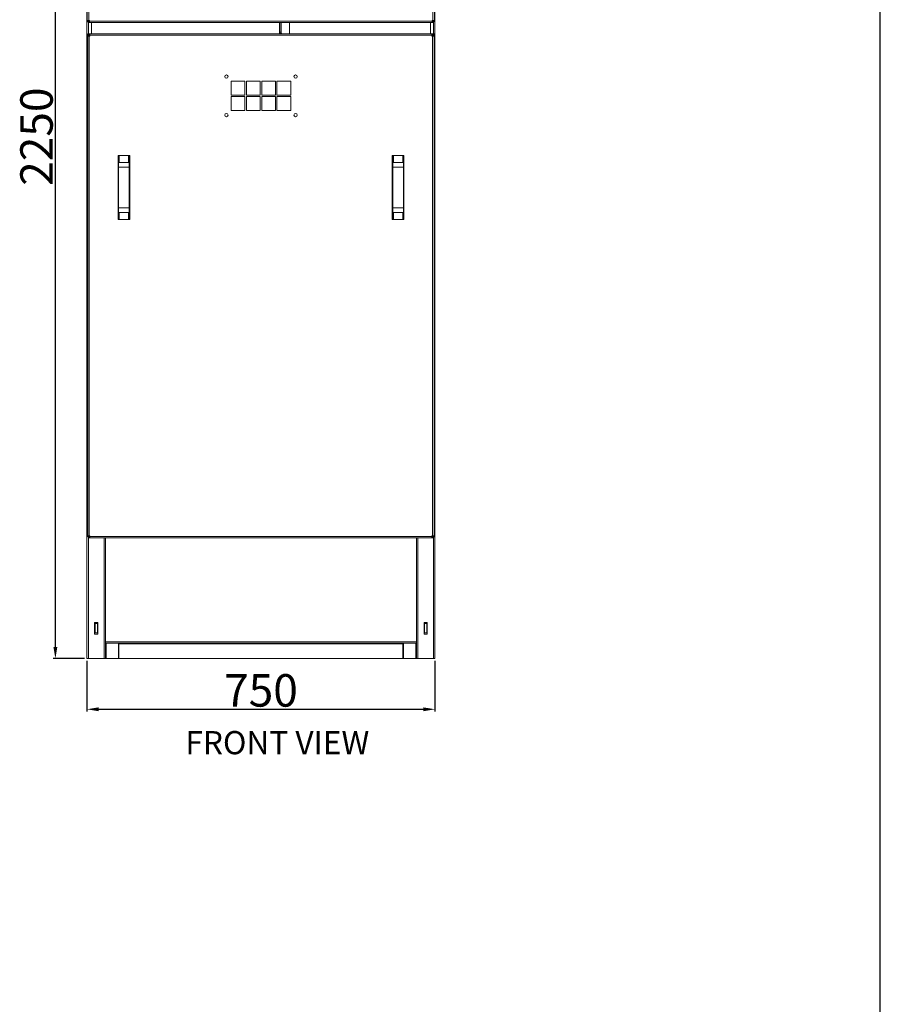
# Model space of a CAD drawing. Units: inches. Extents: x 182066 to 497108, y -124436 to 81657.
# Drawn here: x 280469 to 282323, y -68609 to -66486 of the extents above; entities that cross this region are included whole.
import ezdxf

# ---------------------------------------------------------------- set-up
doc = ezdxf.new("R2010")
doc.units = ezdxf.units.IN
doc.header["$LTSCALE"] = 35
doc.header["$MEASUREMENT"] = 0
doc.styles.add('ARIAL', font='arial.ttf')
doc.styles.get("Standard").update_dxf_attribs({"font": 'arial.ttf'})
doc.dimstyles.new('ISO-25', dxfattribs={"dimtxt": 25, "dimasz": 25, "dimexe": 5, "dimexo": 5, "dimgap": 5, "dimtad": 1, "dimtxsty": 'Standard', "dimcen": 2.5, "dimclrd": 4, "dimclre": 4, "dimclrt": 2, "dimadec": 0, "dimazin": 0, "dimtfac": 1, "dimtmove": 0, "dimatfit": 3, "dimfxl": 1, "dimarcsym": 0})

# ---------------------------------------------------------------- blocks, each defined once
blk = doc.blocks.new('*D134')
at = {"color": 4, "lineweight": -2, "transparency": 16777216}
for p, q in [((280613.7, -67868.5), (280613.7, -67977.7)), ((281363.7, -67868.5), (281363.7, -67977.7)), ((280638.7, -67972.7), (281338.7, -67972.7))]:
    blk.add_line(p, q, dxfattribs=at)
at = {"color": 4, "transparency": 16777216}
for points in [[(280638.7, -67968.6), (280638.7, -67976.9), (280613.7, -67972.7)], [(281338.7, -67968.6), (281338.7, -67976.9), (281363.7, -67972.7)]]:
    blk.add_solid(points, dxfattribs=at)
at = {"layer": 'Defpoints', "color": 0, "transparency": 16777216}
for p in [(280613.7, -67863.5), (281363.7, -67863.5), (281363.7, -67972.7)]:
    blk.add_point(p, dxfattribs=at)
at = {"color": 2, "transparency": 16777216, "insert": (280988.7, -67932), "char_height": 25, "attachment_point": 5}
blk.add_mtext('{\\H2.8x;750}', dxfattribs=at)
blk = doc.blocks.new('*D135')
at = {"color": 4, "lineweight": -2, "transparency": 16777216}
for p, q in [((280608.7, -65613.5), (280540.7, -65613.5)), ((280545.7, -67838.5), (280545.7, -65638.5)), ((280608.7, -67863.5), (280540.7, -67863.5))]:
    blk.add_line(p, q, dxfattribs=at)
at = {"color": 4, "transparency": 16777216}
for points in [[(280541.5, -65638.5), (280549.9, -65638.5), (280545.7, -65613.5)], [(280541.5, -67838.5), (280549.9, -67838.5), (280545.7, -67863.5)]]:
    blk.add_solid(points, dxfattribs=at)
at = {"layer": 'Defpoints', "color": 0, "transparency": 16777216}
for p in [(280545.7, -65613.5), (280613.7, -65613.5), (280613.7, -67863.5)]:
    blk.add_point(p, dxfattribs=at)
at = {"color": 2, "transparency": 16777216, "insert": (280505, -66738.5), "char_height": 25, "attachment_point": 5, "rotation": 90}
blk.add_mtext('{\\H2.8x;2250}', dxfattribs=at)
blk = doc.blocks.new('dık nk')
at = {"color": 150, "linetype": 'Continuous'}
blk.add_line((170343.5, 46696.6), (170343.5, 56969.4), dxfattribs=at)

msp = doc.modelspace()

# ---------------------------------------------------------------- linework, layer by layer
at = {"color": 7, "linetype": 'Continuous', "lineweight": 15}
for p, q in [((280613.736, -67863.527), (280613.736, -65613.527)), ((281363.737, -67863.527), (281363.737, -65613.527)), ((280614.462, -66067.996), (280614.462, -66487.996)), ((280617.462, -66067.996), (280617.462, -66487.996)), ((281359.462, -66487.996), (281359.462, -66067.996)), ((281362.462, -66487.996), (281362.462, -66067.996)), ((280617.462, -66487.996), (280614.462, -66487.996)), ((280614.462, -66490.496), (280614.462, -66487.996)), ((280616.462, -66490.496), (280616.462, -66487.996)), ((280617.462, -66487.996), (280618.962, -66487.996)), ((280618.962, -66487.996), (280618.962, -66489.496)), ((280618.962, -66489.496), (281357.962, -66489.496)), ((280618.962, -66492.496), (280618.962, -66489.496)), ((281357.962, -66487.996), (281359.462, -66487.996)), ((281357.962, -66489.496), (281357.962, -66487.996)), ((281357.962, -66489.496), (281357.962, -66492.496)), ((281362.462, -66487.996), (281359.462, -66487.996)), ((281360.462, -66487.996), (281360.462, -66490.496)), ((281362.462, -66487.996), (281362.462, -66490.496)), ((280616.462, -66490.496), (280614.462, -66490.496)), ((280616.462, -66490.496), (280616.462, -66492.496)), ((280618.962, -66490.496), (280616.462, -66490.496)), ((280618.962, -66492.496), (280616.462, -66492.496)), ((280618.962, -66492.496), (281357.962, -66492.496)), ((280623.736, -66492.496), (280623.736, -66517.027)), ((281028.482, -66492.496), (281028.482, -66512.92)), ((281031.482, -66492.496), (281031.482, -66512.92)), ((281032.219, -66515.92), (281032.219, -66492.496)), ((281050.462, -66517.027), (281050.462, -66492.496)), ((281353.736, -66517.027), (281353.736, -66492.496)), ((281360.462, -66490.496), (281357.962, -66490.496)), ((281360.462, -66492.496), (281357.962, -66492.496)), ((281360.462, -66490.496), (281362.462, -66490.496)), ((281360.462, -66490.496), (281360.462, -66492.496)), ((280615.736, -66519.027), (280615.736, -66517.027)), ((280615.736, -66517.027), (280620.236, -66517.027)), ((280615.736, -66519.027), (280620.236, -66519.027)), ((280615.736, -66519.027), (280615.736, -66519.319)), ((280615.736, -66519.319), (280620.236, -66519.319)), ((280615.736, -67598.527), (280615.736, -66519.527)), ((280615.736, -66519.527), (280616.615, -66519.527)), ((280616.615, -66519.527), (280616.615, -66521.527)), ((280616.615, -66519.527), (280618.029, -66519.527)), ((280616.615, -66521.527), (280618.736, -66521.527)), ((280618.029, -66519.527), (280618.029, -66521.527)), ((280618.736, -67598.527), (280618.736, -66521.527)), ((280620.236, -66521.527), (280618.736, -66521.527)), ((280620.236, -66517.027), (281357.236, -66517.027)), ((280620.236, -66520.027), (280620.236, -66517.027)), ((280620.236, -66520.027), (281357.236, -66520.027)), ((280620.236, -66520.027), (280620.236, -66521.527)), ((281028.482, -66512.92), (281028.482, -66515.92)), ((281028.482, -66512.92), (281031.482, -66512.92)), ((281028.482, -66515.92), (281031.482, -66515.92)), ((281031.482, -66512.92), (281031.482, -66515.92)), ((281032.219, -66515.92), (281031.482, -66515.92)), ((281032.219, -66515.92), (281032.462, -66515.92)), ((281357.236, -66517.027), (281357.236, -66520.027)), ((281357.236, -66517.027), (281361.736, -66517.027)), ((281357.236, -66519.027), (281361.736, -66519.027)), ((281357.236, -66519.319), (281361.736, -66519.319)), ((281357.236, -66521.527), (281357.236, -66520.027)), ((281358.736, -66521.527), (281357.236, -66521.527)), ((281358.736, -66521.527), (281358.736, -67598.527)), ((281358.736, -66521.527), (281360.857, -66521.527)), ((281359.443, -66521.527), (281359.443, -66519.527)), ((281360.857, -66519.527), (281359.443, -66519.527)), ((281360.857, -66521.527), (281360.857, -66519.527)), ((281360.857, -66519.527), (281361.736, -66519.527)), ((281361.736, -66519.027), (281361.736, -66517.027)), ((281361.736, -66519.319), (281361.736, -66519.027)), ((281361.736, -66519.527), (281361.736, -67598.527)), ((280954.236, -66619.027), (280924.236, -66619.027)), ((280924.236, -66619.027), (280924.236, -66649.027)), ((280954.236, -66649.027), (280954.236, -66619.027)), ((280987.236, -66619.027), (280957.236, -66619.027)), ((280957.236, -66619.027), (280957.236, -66649.027)), ((280987.236, -66649.027), (280987.236, -66619.027)), ((281020.236, -66619.027), (280990.236, -66619.027)), ((280990.236, -66619.027), (280990.236, -66649.027)), ((281020.236, -66649.027), (281020.236, -66619.027)), ((281053.236, -66619.027), (281023.236, -66619.027)), ((281023.236, -66619.027), (281023.236, -66649.027)), ((281053.236, -66649.027), (281053.236, -66619.027)), ((280924.236, -66649.027), (280954.236, -66649.027)), ((280954.236, -66652.027), (280924.236, -66652.027)), ((280924.236, -66652.027), (280924.236, -66682.027)), ((280954.236, -66682.027), (280954.236, -66652.027)), ((280957.236, -66649.027), (280987.236, -66649.027)), ((280987.236, -66652.027), (280957.236, -66652.027)), ((280957.236, -66652.027), (280957.236, -66682.027)), ((280987.236, -66682.027), (280987.236, -66652.027)), ((280990.236, -66649.027), (281020.236, -66649.027)), ((281020.236, -66652.027), (280990.236, -66652.027)), ((280990.236, -66652.027), (280990.236, -66682.027)), ((281020.236, -66682.027), (281020.236, -66652.027)), ((281023.236, -66649.027), (281053.236, -66649.027)), ((281053.236, -66652.027), (281023.236, -66652.027)), ((281023.236, -66652.027), (281023.236, -66682.027)), ((281053.236, -66682.027), (281053.236, -66652.027)), ((280924.236, -66682.027), (280954.236, -66682.027)), ((280957.236, -66682.027), (280987.236, -66682.027)), ((280990.236, -66682.027), (281020.236, -66682.027)), ((281023.236, -66682.027), (281053.236, -66682.027)), ((280680.736, -66804.027), (280680.736, -66780.027)), ((280681.736, -66779.027), (280681.736, -66804.027)), ((280683.236, -66779.027), (280681.736, -66779.027)), ((280683.236, -66794.027), (280683.236, -66779.027)), ((280703.236, -66779.027), (280683.236, -66779.027)), ((280703.236, -66779.027), (280703.236, -66794.027)), ((280704.736, -66779.027), (280703.236, -66779.027)), ((280704.736, -66804.027), (280704.736, -66779.027)), ((280705.736, -66780.027), (280705.736, -66804.027)), ((281271.736, -66804.027), (281271.736, -66780.027)), ((281272.736, -66779.027), (281272.736, -66804.027)), ((281274.236, -66779.027), (281272.736, -66779.027)), ((281274.236, -66794.027), (281274.236, -66779.027)), ((281294.236, -66779.027), (281274.236, -66779.027)), ((281294.236, -66779.027), (281294.236, -66794.027)), ((281295.736, -66779.027), (281294.236, -66779.027)), ((281295.736, -66804.027), (281295.736, -66779.027)), ((281296.736, -66780.027), (281296.736, -66804.027)), ((280681.736, -66804.027), (280680.736, -66804.027)), ((280680.736, -66892.027), (280680.736, -66804.027)), ((280681.736, -66804.027), (280681.736, -66892.027)), ((280704.736, -66804.027), (280681.736, -66804.027)), ((280703.236, -66794.027), (280683.236, -66794.027)), ((280704.736, -66892.027), (280704.736, -66804.027)), ((280705.736, -66804.027), (280704.736, -66804.027)), ((280705.736, -66804.027), (280705.736, -66892.027)), ((281271.736, -66892.027), (281271.736, -66804.027)), ((281272.736, -66804.027), (281271.736, -66804.027)), ((281272.736, -66804.027), (281272.736, -66892.027)), ((281295.736, -66804.027), (281272.736, -66804.027)), ((281294.236, -66794.027), (281274.236, -66794.027)), ((281295.736, -66892.027), (281295.736, -66804.027)), ((281296.736, -66804.027), (281295.736, -66804.027)), ((281296.736, -66804.027), (281296.736, -66892.027)), ((280681.736, -66892.027), (280680.736, -66892.027)), ((280680.736, -66916.027), (280680.736, -66892.027)), ((280704.736, -66892.027), (280681.736, -66892.027)), ((280681.736, -66892.027), (280681.736, -66917.027)), ((280705.736, -66892.027), (280704.736, -66892.027)), ((280704.736, -66917.027), (280704.736, -66892.027)), ((280705.736, -66892.027), (280705.736, -66916.027)), ((281272.736, -66892.027), (281271.736, -66892.027)), ((281271.736, -66916.027), (281271.736, -66892.027)), ((281295.736, -66892.027), (281272.736, -66892.027)), ((281272.736, -66892.027), (281272.736, -66917.027)), ((281296.736, -66892.027), (281295.736, -66892.027)), ((281295.736, -66917.027), (281295.736, -66892.027)), ((281296.736, -66892.027), (281296.736, -66916.027)), ((280683.236, -66902.027), (280703.236, -66902.027)), ((280683.236, -66917.027), (280683.236, -66902.027)), ((280703.236, -66902.027), (280703.236, -66917.027)), ((281274.236, -66902.027), (281294.236, -66902.027)), ((281274.236, -66917.027), (281274.236, -66902.027)), ((281294.236, -66902.027), (281294.236, -66917.027)), ((280683.236, -66917.027), (280681.736, -66917.027)), ((280683.236, -66917.027), (280703.236, -66917.027)), ((280704.736, -66917.027), (280703.236, -66917.027)), ((281274.236, -66917.027), (281272.736, -66917.027)), ((281274.236, -66917.027), (281294.236, -66917.027)), ((281295.736, -66917.027), (281294.236, -66917.027)), ((280618.736, -67598.527), (280615.736, -67598.527)), ((280615.736, -67601.027), (280615.736, -67598.527)), ((280617.736, -67601.027), (280615.736, -67601.027)), ((280617.736, -67601.027), (280617.736, -67598.527)), ((280620.236, -67600.734), (280617.736, -67600.734)), ((280617.736, -67600.734), (280617.736, -67601.027)), ((280617.736, -67601.027), (280617.736, -67603.027)), ((280620.236, -67601.027), (280617.736, -67601.027)), ((280620.236, -67603.027), (280617.736, -67603.027)), ((280618.736, -67598.527), (280620.236, -67598.527)), ((280620.236, -67598.527), (280620.236, -67600.027)), ((281357.236, -67600.027), (280620.236, -67600.027)), ((280620.236, -67603.027), (280620.236, -67600.027)), ((281357.236, -67603.027), (280620.236, -67603.027)), ((280653.736, -67827.527), (280653.736, -67603.027)), ((280653.736, -67863.527), (280653.736, -67603.027)), ((281323.736, -67603.027), (281323.736, -67827.527)), ((281323.737, -67863.527), (281323.737, -67603.027)), ((281357.236, -67598.527), (281358.736, -67598.527)), ((281357.236, -67600.027), (281357.236, -67598.527)), ((281357.236, -67600.027), (281357.236, -67603.027)), ((281359.736, -67600.734), (281357.236, -67600.734)), ((281359.736, -67601.027), (281357.236, -67601.027)), ((281359.736, -67603.027), (281357.236, -67603.027)), ((281361.736, -67598.527), (281358.736, -67598.527)), ((281359.736, -67598.527), (281359.736, -67601.027)), ((281359.736, -67601.027), (281359.736, -67603.027)), ((281359.736, -67601.027), (281361.736, -67601.027)), ((281361.736, -67598.527), (281361.736, -67601.027)), ((280637.236, -67785.527), (280630.236, -67785.527)), ((280630.236, -67785.527), (280630.236, -67810.527)), ((280631.236, -67788.027), (280631.236, -67808.027)), ((280631.236, -67788.027), (280636.236, -67788.027)), ((280636.236, -67788.027), (280636.236, -67808.027)), ((280636.236, -67788.027), (280637.036, -67788.027)), ((280637.036, -67788.027), (280637.036, -67808.027)), ((280637.236, -67788.027), (280637.036, -67788.027)), ((280637.236, -67810.527), (280637.236, -67785.527)), ((281340.237, -67810.527), (281340.237, -67785.527)), ((281340.237, -67785.527), (281347.237, -67785.527)), ((281340.386, -67788.027), (281340.237, -67788.027)), ((281340.386, -67788.027), (281341.186, -67788.027)), ((281340.386, -67808.027), (281340.386, -67788.027)), ((281341.186, -67808.027), (281341.186, -67788.027)), ((281346.186, -67788.027), (281341.186, -67788.027)), ((281346.186, -67808.027), (281346.186, -67788.027)), ((281347.237, -67785.527), (281347.237, -67810.527)), ((280630.236, -67810.527), (280637.236, -67810.527)), ((280631.236, -67808.027), (280636.236, -67808.027)), ((280637.036, -67808.027), (280636.236, -67808.027)), ((280637.036, -67808.027), (280637.236, -67808.027)), ((281340.237, -67808.027), (281340.386, -67808.027)), ((281347.237, -67810.527), (281340.237, -67810.527)), ((281341.186, -67808.027), (281340.386, -67808.027)), ((281346.186, -67808.027), (281341.186, -67808.027)), ((280653.736, -67827.527), (281323.736, -67827.527)), ((280653.736, -67827.527), (280653.736, -67830.527)), ((280653.736, -67830.527), (281323.736, -67830.527)), ((280681.736, -67863.527), (280681.736, -67830.527)), ((280682.736, -67830.527), (280682.736, -67831.527)), ((281294.736, -67831.527), (280682.736, -67831.527)), ((280682.736, -67863.527), (280682.736, -67831.527)), ((281294.736, -67831.527), (281294.736, -67830.527)), ((281294.736, -67831.527), (281294.736, -67863.527)), ((281295.736, -67863.527), (281295.736, -67830.527)), ((281323.736, -67830.527), (281323.736, -67827.527)), ((280613.736, -67863.527), (280616.736, -67863.527)), ((280616.736, -67863.527), (280613.736, -67863.527)), ((280640.736, -67863.527), (280616.736, -67863.527)), ((280616.736, -67863.527), (280650.736, -67863.527)), ((280640.736, -67863.527), (280641.736, -67863.527)), ((280641.736, -67863.527), (280643.736, -67863.527)), ((280641.736, -67863.527), (280641.736, -67863.527)), ((280643.736, -67863.527), (280645.736, -67863.527)), ((281295.736, -67863.527), (280645.736, -67863.527)), ((280653.736, -67863.527), (280650.736, -67863.527)), ((280654.736, -67863.527), (280653.736, -67863.527)), ((280654.736, -67863.527), (280681.736, -67863.527)), ((281294.736, -67863.527), (280682.736, -67863.527)), ((281322.737, -67863.527), (281295.736, -67863.527)), ((281322.737, -67863.527), (281323.737, -67863.527)), ((281323.737, -67863.527), (281326.737, -67863.527)), ((281360.737, -67863.527), (281326.737, -67863.527)), ((281360.737, -67863.527), (281363.737, -67863.527))]:
    msp.add_line(p, q, dxfattribs=at)
at = {"color": 8, "linetype": 'Continuous', "lineweight": 15}
for p, q in [((280616.736, -66490.496), (280616.736, -66487.996)), ((280616.736, -66517.027), (280616.736, -66492.496)), ((281360.737, -66517.027), (281360.737, -66490.496)), ((280616.736, -66519.527), (280616.736, -66519.319)), ((281360.737, -66519.527), (281360.737, -66519.319)), ((280616.736, -67863.527), (280616.736, -67601.027)), ((280618.736, -67600.734), (280618.736, -67598.527)), ((280650.736, -67863.527), (280650.736, -67603.027)), ((281326.737, -67863.527), (281326.737, -67603.027)), ((281358.736, -67598.527), (281358.736, -67600.734)), ((281360.737, -67863.527), (281360.737, -67601.027)), ((280654.736, -67863.527), (280654.736, -67830.527)), ((281322.737, -67830.527), (281322.737, -67863.527)), ((280616.736, -67863.527), (280616.736, -67863.527)), ((280640.736, -67863.527), (280640.736, -67863.527)), ((280682.736, -67860.527), (280681.736, -67860.527)), ((281295.736, -67860.527), (281294.736, -67860.527))]:
    msp.add_line(p, q, dxfattribs=at)
at = {"color": 7, "linetype": 'Continuous', "lineweight": 15}
for centre in [(280914.236, -66609.027), (281063.236, -66609.027), (280914.236, -66692.027), (281063.236, -66692.027)]:
    msp.add_circle(centre, 3.5, dxfattribs=at)
for centre, radius, start, end in [((281032.462, -66518.92), 3, 39.143109, 90), ((280681.736, -66780.027), 1, 90, 180), ((280704.736, -66780.027), 1, 0, 90), ((281272.736, -66780.027), 1, 90, 180), ((281295.736, -66780.027), 1, 0, 90), ((280681.736, -66916.027), 1, 180, 270), ((280704.736, -66916.027), 1, 270, 0), ((281272.736, -66916.027), 1, 180, 270), ((281295.736, -66916.027), 1, 270, 0)]:
    msp.add_arc(centre, radius, start, end, dxfattribs=at)

# ---------------------------------------------------------------- block references
msp.add_blockref('dık nk', (111979.978, -121539.216))

# ---------------------------------------------------------------- texts
at = {"color": 0, "insert": (281023.98, -68051.097), "char_height": 50, "width": 741.80702, "attachment_point": 5, "style": 'ARIAL'}
msp.add_mtext('FRONT VIEW', dxfattribs=at)

# ---------------------------------------------------------------- dimensions: what is measured, and where the dimension line sits
dim = msp.add_linear_dim(base=(280545.71, -65613.527), p1=(280613.736, -67863.527), p2=(280613.736, -65613.527), angle=90, text='{\\H2.8x;<>}', dimstyle='ISO-25')
dim.commit()
dim.dimension.update_dxf_attribs({"geometry": '*D135', "text_midpoint": (280504.97, -66738.527)})
dim = msp.add_linear_dim(base=(281363.736, -67972.733), p1=(280613.736, -67863.527), p2=(281363.736, -67863.527), text='{\\H2.8x;<>}', dimstyle='ISO-25')
dim.commit()
dim.dimension.update_dxf_attribs({"geometry": '*D134', "text_midpoint": (280988.736, -67931.993)})

doc.saveas('drawing.dxf')
